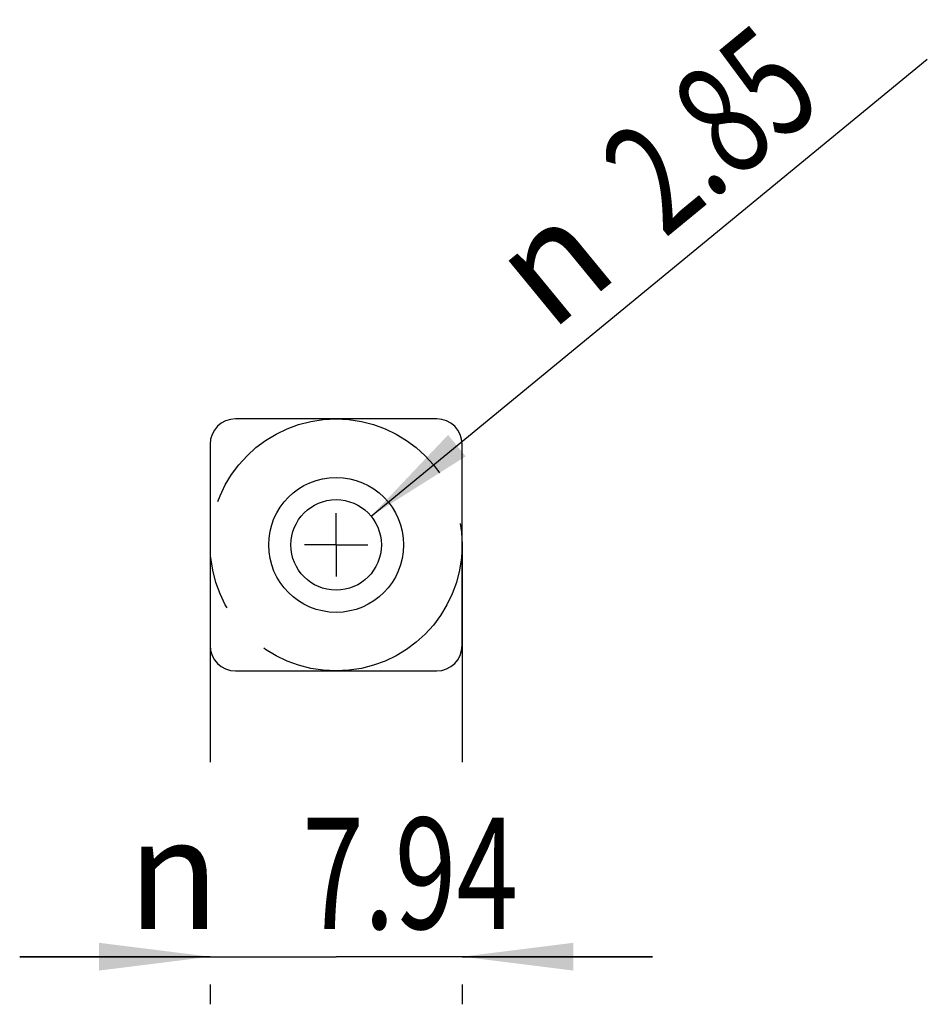
# Model space of a CAD drawing. Units: millimetres. Extents: x -6 to 22.6, y -10.5 to 20.5.
import ezdxf
from ezdxf.enums import TextEntityAlignment as Align

# ---------------------------------------------------------------- set-up
doc = ezdxf.new("R2010")
doc.units = ezdxf.units.MM
doc.header["$LTSCALE"] = 23.1
doc.linetypes.add('CENTER', pattern=[0.6, 0.375, -0.075, 0.075, -0.075])
doc.layers.get('0').update_dxf_attribs({"linetype": 'CONTINUOUS'})
for name, color, linetype in [('_03_2D_ZEICHNUNG_BEMASSUNGEN', 7, 'CONTINUOUS'), ('_21_KURVEN', 7, 'CONTINUOUS'), ('_26_BEZUGSACHSEN', 7, 'CONTINUOUS'), ('_30_VOLUMEN', 7, 'CONTINUOUS')]:
    doc.layers.add(name, color=color, linetype=linetype)
doc.styles.get("Standard").update_dxf_attribs({"font": 'SIMPLEX.SHX', "width": 0.7})
doc.styles.add('TEXTSTYLE_2', font='gdt', dxfattribs={"width": 0.7})
doc.dimstyles.new('DIMSTYLE_1', dxfattribs={"dimtxt": 3.5, "dimasz": 3.5, "dimexe": 1.5, "dimexo": 0, "dimgap": 0.875, "dimtad": 1, "dimdsep": 46, "dimtxsty": 'STANDARD', "dimblk": '_FILLED', "dimblk1": '_FILLED', "dimblk2": '_FILLED', "dimcen": 0.09, "dimclrt": 2, "dimazin": 2, "dimtp": 0.2, "dimtm": 0.2, "dimtfac": 1, "dimtofl": 0, "dimtmove": 0, "dimatfit": 3, "dimldrblk": '_FILLED', "dimfxl": 1, "dimtolj": 1, "dimarcsym": 0})
doc.dimstyles.new('DIMSTYLE_2', dxfattribs={"dimtxt": 3.5, "dimasz": 3.5, "dimexe": 1.5, "dimexo": 0, "dimtad": 1, "dimdsep": 46, "dimtxsty": 'STANDARD', "dimblk": '_FILLED', "dimblk1": '_FILLED', "dimblk2": '_FILLED', "dimcen": 0.09, "dimclrt": 2, "dimazin": 2, "dimtp": 0.1, "dimtm": 0.1, "dimtfac": 1, "dimtofl": 0, "dimtmove": 0, "dimatfit": 1, "dimldrblk": '_FILLED', "dimfxl": 1, "dimtolj": 1, "dimarcsym": 0})

# ---------------------------------------------------------------- blocks, each defined once
blk = doc.blocks.new('_FILLED')
at = {"color": 0, "linetype": 'BYBLOCK'}
blk.add_solid([(0, 0), (-1, 0.125), (-1, -0.125)], dxfattribs=at)
blk = doc.blocks.new('*D0')
at = {"layer": '_03_2D_ZEICHNUNG_BEMASSUNGEN', "color": 7, "linetype": 'CONTINUOUS'}
for p, q in [((0, 3.97), (0, -2.875)), ((7.94, 3.97), (7.94, -2.875)), ((0, -9), (-6, -9)), ((-6, -9), (3.97, -9)), ((13.94, -9), (3.97, -9)), ((7.94, -9), (13.94, -9)), ((0, -9.875), (0, -10.5)), ((7.94, -9.875), (7.94, -10.5))]:
    blk.add_line(p, q, dxfattribs=at)
at = {"layer": '_03_2D_ZEICHNUNG_BEMASSUNGEN', "color": 7, "linetype": 'CONTINUOUS', "xscale": 3.5, "yscale": 3.5, "zscale": 3.5}
blk.add_blockref('_FILLED', (0, -9), dxfattribs=at)
at = {"layer": '_03_2D_ZEICHNUNG_BEMASSUNGEN', "color": 7, "linetype": 'CONTINUOUS', "xscale": 3.5, "yscale": 3.5, "zscale": 3.5, "rotation": 180}
blk.add_blockref('_FILLED', (7.94, -9), dxfattribs=at)
at = {"layer": '_03_2D_ZEICHNUNG_BEMASSUNGEN', "color": 2, "linetype": 'CONTINUOUS', "width": 0.732143}
blk.add_text('7.94', height=3.5, dxfattribs=at).set_placement((6.303, -8.125), align=Align.CENTER)
at = {"layer": '_03_2D_ZEICHNUNG_BEMASSUNGEN', "color": 2, "linetype": 'CONTINUOUS', "style": 'TEXTSTYLE_2'}
blk.add_text('n', height=3.5, dxfattribs=at).set_placement((-1.155, -8.125), align=Align.CENTER)
blk = doc.blocks.new('*D1')
at = {"layer": '_03_2D_ZEICHNUNG_BEMASSUNGEN', "color": 7, "linetype": 'CONTINUOUS'}
blk.add_line((5.071, 4.875), (22.598, 19.273), dxfattribs=at)
at = {"layer": '_03_2D_ZEICHNUNG_BEMASSUNGEN', "color": 7, "linetype": 'CONTINUOUS', "xscale": 3.5, "yscale": 3.5, "zscale": 3.5, "rotation": 219.4044149269}
blk.add_blockref('_FILLED', (5.071, 4.875), dxfattribs=at)
at = {"layer": '_03_2D_ZEICHNUNG_BEMASSUNGEN', "color": 2, "linetype": 'CONTINUOUS', "width": 0.714286}
blk.add_text('2.85', height=3.5, rotation=39.4044, dxfattribs=at).set_placement((14.315, 13.602))
at = {"layer": '_03_2D_ZEICHNUNG_BEMASSUNGEN', "color": 2, "linetype": 'CONTINUOUS', "style": 'TEXTSTYLE_2'}
blk.add_text('n', height=3.5, rotation=39.4044, dxfattribs=at).set_placement((10.71, 10.639))

msp = doc.modelspace()

# ---------------------------------------------------------------- linework, layer by layer
at = {"layer": '_21_KURVEN', "color": 5, "linetype": 'CONTINUOUS'}
for p, q in [((7.14, 7.94), (0.8, 7.94)), ((0, 7.14), (0, 0.8)), ((7.94, 0.8), (7.94, 7.14)), ((0.8, 0), (7.14, 0))]:
    msp.add_line(p, q, dxfattribs=at)
at = {"layer": '_21_KURVEN', "color": 1, "linetype": 'CENTER'}
msp.add_circle((3.97, 3.97), 3.97, dxfattribs=at)
at = {"layer": '_21_KURVEN', "color": 5, "linetype": 'CONTINUOUS'}
for centre, start, end in [((0.8, 7.14), 90, 180), ((7.14, 7.14), 0, 90), ((0.8, 0.8), 180, 270), ((7.14, 0.8), 270, 360)]:
    msp.add_arc(centre, 0.8, start, end, dxfattribs=at)
at = {"layer": '_26_BEZUGSACHSEN', "color": 7, "linetype": 'CENTER'}
for q in [(3.97, 4.97), (2.97, 3.97), (3.97, 2.97), (4.97, 3.97)]:
    msp.add_line((3.97, 3.97), q, dxfattribs=at)
at = {"layer": '_30_VOLUMEN', "color": 4, "linetype": 'CONTINUOUS'}
for p, q in [((7.14, 7.94), (0.8, 7.94)), ((0, 7.14), (0, 0.8)), ((7.94, 0.8), (7.94, 7.14)), ((0.8, 0), (7.14, 0))]:
    msp.add_line(p, q, dxfattribs=at)
for radius in [2.125, 1.425]:
    msp.add_circle((3.97, 3.97), radius, dxfattribs=at)
for centre, start, end in [((0.8, 7.14), 90, 180), ((7.14, 7.14), 0, 90), ((0.8, 0.8), 180, 270), ((7.14, 0.8), 270, 360)]:
    msp.add_arc(centre, 0.8, start, end, dxfattribs=at)

# ---------------------------------------------------------------- dimensions: what is measured, and where the dimension line sits
at = {"layer": '_03_2D_ZEICHNUNG_BEMASSUNGEN', "color": 7, "linetype": 'CONTINUOUS'}
dim = msp.add_diameter_dim_2p(p1=(5.071, 4.875), p2=(2.869, 3.065), text='%%c<>', dimstyle='DIMSTYLE_2', override={"dimpost": '<>'}, dxfattribs=at)
dim.commit()
dim.dimension.update_dxf_attribs({"geometry": '*D1', "text_midpoint": (15.265, 16.647), "dimtype": 163})
dim = msp.add_linear_dim(base=(0, -9), p1=(7.94, 3.97), p2=(0, 3.97), angle=180, text='%%c<>', dimstyle='DIMSTYLE_1', dxfattribs=at)
dim.commit()
dim.dimension.update_dxf_attribs({"geometry": '*D0', "text_midpoint": (3.97, -9), "dimtype": 160})

doc.saveas('drawing.dxf')
